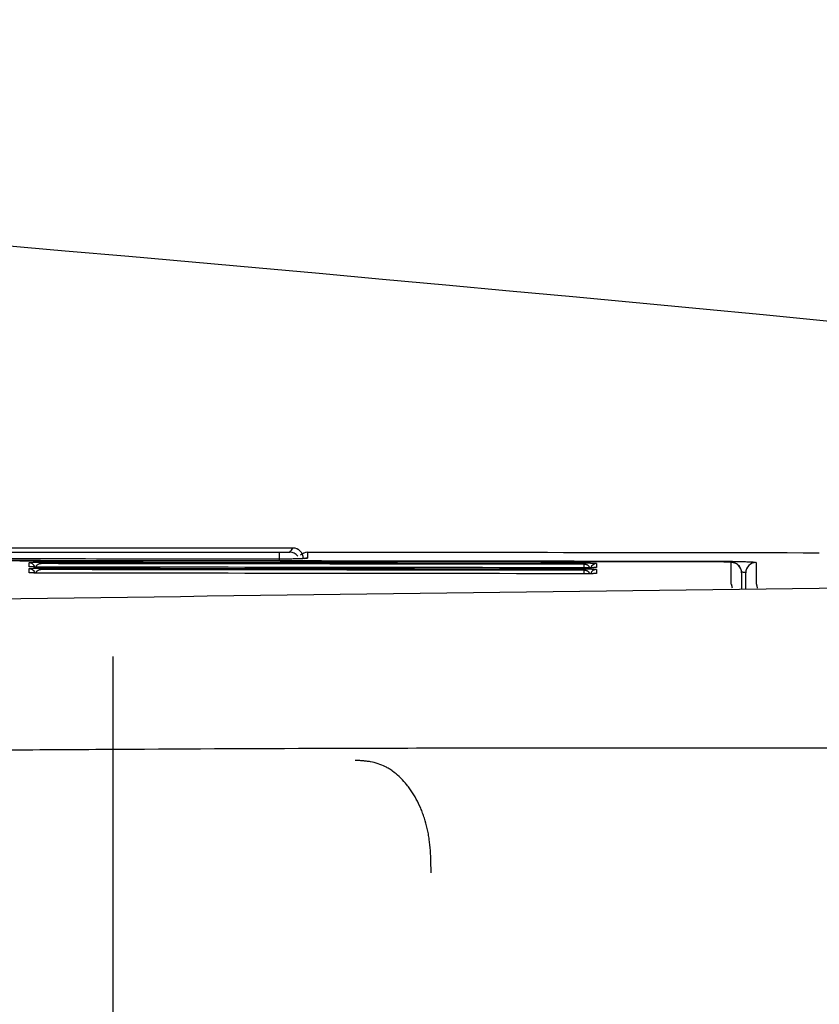
# Model space of a CAD drawing. Units: inches. Extents: x 10082 to 12084, y 6290 to 7896.
# Drawn here: x 10666 to 10703, y 7825 to 7870 of the extents above; entities that cross this region are included whole.
import ezdxf

# ---------------------------------------------------------------- set-up
doc = ezdxf.new("R2010")
doc.units = ezdxf.units.IN
doc.header["$MEASUREMENT"] = 0
doc.layers.add('1', color=3, linetype='Continuous')
doc.layers.add('Net thay', color=7, linetype='Continuous')

# ---------------------------------------------------------------- blocks, each defined once
blk = doc.blocks.new('hffhf')
at = {"layer": '1', "color": 7, "linetype": 'Continuous', "lineweight": 25}
for p, q in [((33.1999, -7.5836), (-41.2001, -7.5836)), ((34.1178, -9.1907), (34.2047, -9.1907)), ((34.1024, -12.1335), (34.0884, -12.1335)), ((34.112, -13.3937), (34.119, -13.3937))]:
    blk.add_line(p, q, dxfattribs=at)
for centre, start, end in [((34.1457, -9.3218), 296.27455, 0.00075), ((34.1046, -9.4636), 359.92545, 31.39527)]:
    blk.add_arc(centre, 0.1, start, end, dxfattribs=at)
for centre, major_axis, ratio, start_param, end_param in [((33.9859, -6.7736), (0, 0.06), 0.999555, 3.463597, 4.711155), ((33.9478, -6.7736), (0, 0.06), 0.999553, 4.505327, 4.711162), ((34.0436, -6.7736), (0, -0.06), 0.999556, 0.327203, 1.569555), ((34.0058, -6.7736), (0, -0.06), 0.999555, 1.385775, 1.569559), ((34.1069, -9.2907), (-0.0615, -0.0788), 0.999598, 1.323997, 2.233319), ((34.1457, -9.3218), (-0.0638, -0.077), 0.999625, 0.691517, 2.261958), ((34.1046, -9.4636), (0, -0.1), 0.99956, 1.569496, 2.341125), ((34.0487, -9.4636), (0, -0.1), 0.999558, 1.569497, 1.951197), ((33.9847, -12.1335), (0.06, -0.0001), 0.000009, 5.585053, 6.25336), ((33.9788, -12.2536), (0, 0.06), 0.999555, 4.711045, 5.955911), ((33.9408, -12.2536), (0, 0.06), 0.999554, 4.711052, 4.892413), ((34.0365, -12.2536), (0, -0.06), 0.999557, 1.569445, 2.812253), ((33.9987, -12.2536), (0, -0.06), 0.999556, 1.56945, 1.750714), ((34.0069, -13.5536), (0, -0.1), 0.999557, 0, 1.569418), ((34.0066, -13.7936), (0, 0.1), 0.999557, 4.711006, 6.283185)]:
    blk.add_ellipse(centre, major_axis=major_axis, ratio=ratio, start_param=start_param, end_param=end_param, dxfattribs=at)
for points in [[(33.8567, -14.4033), (33.7857, -8.9224), (33.7132, -3.4415), (33.6386, 2.0393)], [(34.1119, -13.3937), (34.118, -8.9204), (34.1236, -4.447), (34.1285, 0.0263)], [(34.1302, -4.7137), (34.1267, -7.607), (34.123, -10.5004), (34.119, -13.3937)], [(34.1379, -9.0837), (34.1393, -7.977), (34.1407, -6.8704), (34.142, -5.7637)], [(34.2456, -9.3218), (34.2456, -8.1363), (34.2456, -6.9508), (34.2456, -5.7653)], [(34.2047, -5.8964), (34.2047, -6.9945), (34.2047, -8.0926), (34.2047, -9.1907)], [(33.9974, -12.1337), (33.9997, -10.387), (34.0019, -8.6403), (34.0041, -6.8937)], [(34.0307, -12.1335), (34.0331, -10.3869), (34.0353, -8.6402), (34.0375, -6.8935)], [(34.0515, -6.8935), (34.0493, -8.6402), (34.0471, -10.3869), (34.0447, -12.1335)], [(34.0552, -12.1337), (34.0576, -10.387), (34.0598, -8.6403), (34.062, -6.8937)], [(34.0884, -12.1335), (34.0907, -10.3869), (34.093, -8.6402), (34.0952, -6.8935)], [(34.1092, -6.8935), (34.107, -8.6402), (34.1048, -10.3869), (34.1024, -12.1335)], [(34.2069, -9.2907), (34.2202, -9.3011), (34.2331, -9.3115), (34.2456, -9.3218)], [(34.1978, -14.4036), (34.2002, -12.757), (34.2024, -11.1103), (34.2045, -9.4637)], [(33.9973, -12.1335), (34.0085, -12.1335), (34.0196, -12.1335), (34.0307, -12.1335)], [(34.0552, -12.1335), (34.0663, -12.1335), (34.0773, -12.1335), (34.0884, -12.1335)], [(33.8987, -13.5537), (33.9683, -13.5537), (34.0377, -13.5537), (34.1069, -13.5537)], [(34.0069, -13.6536), (33.9538, -13.6536), (33.9005, -13.6536), (33.8471, -13.6536)], [(33.8476, -13.6936), (33.9007, -13.6936), (33.9537, -13.6936), (34.0066, -13.6936)], [(34.1066, -13.7937), (34.0385, -13.7937), (33.9703, -13.7937), (33.9018, -13.7937)]]:
    blk.add_open_spline(points, degree=3, dxfattribs=at)
for points, knots in [([(32.3098, -9.9144), (32.3078, -9.1946), (32.3047, -8.4747), (32.2997, -7.5749), (32.2986, -7.395), (32.2964, -7.035), (32.2952, -6.8551), (32.2916, -6.3152), (32.2892, -5.9553), (32.2868, -5.5954)], [0, 0, 0, 0, 0.5, 0.5, 0.625, 0.625, 0.75, 0.75, 1, 1, 1, 1]), ([(34.0041, -6.8937), (34.0041, -6.8857), (34.0041, -6.8779), (34.0042, -6.8664), (34.0042, -6.8626), (34.0043, -6.8551), (34.0044, -6.8514), (34.0045, -6.8405), (34.0046, -6.8336), (34.0048, -6.8254), (34.0048, -6.8238), (34.0049, -6.8207), (34.0049, -6.8191), (34.0051, -6.8145), (34.0051, -6.8116), (34.0054, -6.8033), (34.0056, -6.7983), (34.0058, -6.7928), (34.0059, -6.7918), (34.006, -6.7898), (34.0061, -6.7868), (34.0064, -6.7827), (34.0066, -6.78), (34.0068, -6.7783), (34.0069, -6.7778), (34.007, -6.7768), (34.007, -6.7764), (34.0073, -6.7744), (34.0076, -6.7737), (34.0078, -6.7737)], [0, 0, 0, 0, 0.125, 0.125, 0.1875, 0.1875, 0.25, 0.25, 0.375, 0.375, 0.40625, 0.40625, 0.4375, 0.4375, 0.5, 0.5, 0.625, 0.625, 0.65625, 0.65625, 0.6875, 0.75, 0.8125, 0.8125, 0.84375, 0.84375, 0.875, 0.875, 1, 1, 1, 1]), ([(34.0042, -6.8921), (34.0041, -6.886), (34.0042, -6.8656), (34.0046, -6.8319), (34.0054, -6.8021), (34.0062, -6.7877), (34.0065, -6.7844), (34.0065, -6.7843)], [0, 0, 0, 0, 0.1164, 0.402718, 0.687018, 0.889896, 1, 1, 1, 1]), ([(34.0375, -6.8935), (34.0375, -6.8916), (34.0374, -6.8896), (34.0371, -6.8859), (34.0369, -6.884), (34.0363, -6.8806), (34.036, -6.8789), (34.0352, -6.8759), (34.0348, -6.8744), (34.0336, -6.8703), (34.0326, -6.8679), (34.0306, -6.8635), (34.0296, -6.8615), (34.0274, -6.8578), (34.0263, -6.8562), (34.0241, -6.8531), (34.0229, -6.8517), (34.0195, -6.8479), (34.0172, -6.8457), (34.0136, -6.8429), (34.0124, -6.8421), (34.01, -6.8405), (34.0088, -6.8398), (34.0067, -6.8386), (34.0057, -6.8381), (34.0047, -6.8377)], [0, 0, 0, 0, 0.046195, 0.046195, 0.092389, 0.092389, 0.138584, 0.138584, 0.184779, 0.184779, 0.277168, 0.277168, 0.369558, 0.369558, 0.461947, 0.461947, 0.554337, 0.554337, 0.739115, 0.739115, 0.831505, 0.831505, 0.923894, 0.923894, 1, 1, 1, 1]), ([(34.0078, -6.7737), (34.009, -6.7737), (34.0102, -6.7737), (34.0162, -6.7737), (34.021, -6.7737), (34.0324, -6.7737), (34.0391, -6.7737), (34.0459, -6.7737)], [0, 0, 0, 0, 0.094181, 0.094181, 0.470906, 0.470906, 1, 1, 1, 1]), ([(34.0459, -6.7737), (34.0462, -6.7737), (34.0465, -6.7742), (34.0471, -6.7762), (34.0474, -6.7778), (34.048, -6.782), (34.0483, -6.7846), (34.0487, -6.7895), (34.0489, -6.7914), (34.0491, -6.7953), (34.0493, -6.7974), (34.0497, -6.8043), (34.0499, -6.8096), (34.0504, -6.8219), (34.0507, -6.8288), (34.0509, -6.8386), (34.051, -6.8406), (34.051, -6.8448), (34.0511, -6.847), (34.0512, -6.8536), (34.0513, -6.8582), (34.0514, -6.8654), (34.0514, -6.8678), (34.0514, -6.8729), (34.0514, -6.8754), (34.0515, -6.8831), (34.0515, -6.8883), (34.0515, -6.8935)], [0, 0, 0, 0, 0.125, 0.125, 0.25, 0.25, 0.375, 0.375, 0.4375, 0.4375, 0.5, 0.5, 0.625, 0.625, 0.75, 0.75, 0.78125, 0.78125, 0.8125, 0.8125, 0.875, 0.875, 0.90625, 0.90625, 0.9375, 0.9375, 1, 1, 1, 1]), ([(34.062, -6.8937), (34.062, -6.8857), (34.0621, -6.8779), (34.0621, -6.8664), (34.0622, -6.8626), (34.0622, -6.8551), (34.0623, -6.8514), (34.0624, -6.8405), (34.0626, -6.8336), (34.0627, -6.8254), (34.0628, -6.8238), (34.0628, -6.8207), (34.0629, -6.8191), (34.063, -6.8145), (34.0631, -6.8116), (34.0633, -6.8033), (34.0635, -6.7983), (34.0638, -6.7928), (34.0638, -6.7918), (34.0639, -6.7898), (34.0641, -6.7868), (34.0644, -6.7827), (34.0646, -6.78), (34.0647, -6.7783), (34.0648, -6.7778), (34.0649, -6.7768), (34.065, -6.7764), (34.0653, -6.7744), (34.0655, -6.7737), (34.0657, -6.7737)], [0, 0, 0, 0, 0.125, 0.125, 0.1875, 0.1875, 0.25, 0.25, 0.375, 0.375, 0.40625, 0.40625, 0.4375, 0.4375, 0.5, 0.5, 0.625, 0.625, 0.65625, 0.65625, 0.6875, 0.75, 0.8125, 0.8125, 0.84375, 0.84375, 0.875, 0.875, 1, 1, 1, 1]), ([(34.0621, -6.8921), (34.0621, -6.886), (34.0621, -6.8656), (34.0626, -6.8319), (34.0634, -6.8021), (34.0641, -6.7877), (34.0645, -6.7843), (34.0645, -6.7843)], [0, 0, 0, 0, 0.116364, 0.402611, 0.686846, 0.889755, 1, 1, 1, 1]), ([(34.0952, -6.8935), (34.0952, -6.8916), (34.0951, -6.8896), (34.0948, -6.8859), (34.0946, -6.884), (34.094, -6.8806), (34.0937, -6.8789), (34.0929, -6.8759), (34.0925, -6.8744), (34.0913, -6.8703), (34.0903, -6.8679), (34.0883, -6.8635), (34.0873, -6.8615), (34.0851, -6.8578), (34.084, -6.8562), (34.0818, -6.8531), (34.0807, -6.8517), (34.0772, -6.8479), (34.0749, -6.8457), (34.0713, -6.8429), (34.0702, -6.8421), (34.0678, -6.8405), (34.0666, -6.8398), (34.0645, -6.8387), (34.0635, -6.8382), (34.0626, -6.8378)], [0, 0, 0, 0, 0.046452, 0.046452, 0.092904, 0.092904, 0.139357, 0.139357, 0.185809, 0.185809, 0.278713, 0.278713, 0.371618, 0.371618, 0.464522, 0.464522, 0.557427, 0.557427, 0.743235, 0.743235, 0.83614, 0.83614, 0.929044, 0.929044, 1, 1, 1, 1]), ([(34.0657, -6.7737), (34.0669, -6.7737), (34.0681, -6.7737), (34.0741, -6.7737), (34.0789, -6.7737), (34.0903, -6.7737), (34.0969, -6.7737), (34.1036, -6.7737)], [0, 0, 0, 0, 0.094503, 0.094503, 0.472515, 0.472515, 1, 1, 1, 1]), ([(34.1036, -6.7737), (34.1039, -6.7737), (34.1042, -6.7742), (34.1048, -6.7762), (34.1051, -6.7778), (34.1057, -6.782), (34.106, -6.7846), (34.1064, -6.7895), (34.1066, -6.7914), (34.1069, -6.7953), (34.107, -6.7974), (34.1074, -6.8043), (34.1077, -6.8096), (34.1082, -6.8219), (34.1084, -6.8288), (34.1086, -6.8386), (34.1087, -6.8406), (34.1088, -6.8448), (34.1088, -6.847), (34.1089, -6.8536), (34.109, -6.8582), (34.1091, -6.8654), (34.1091, -6.8678), (34.1091, -6.8729), (34.1091, -6.8754), (34.1092, -6.8831), (34.1092, -6.8883), (34.1092, -6.8935)], [0, 0, 0, 0, 0.125, 0.125, 0.25, 0.25, 0.375, 0.375, 0.4375, 0.4375, 0.5, 0.5, 0.625, 0.625, 0.75, 0.75, 0.78125, 0.78125, 0.8125, 0.8125, 0.875, 0.875, 0.90625, 0.90625, 0.9375, 0.9375, 1, 1, 1, 1]), ([(34.1487, -9.4637), (34.1479, -9.4637), (34.1472, -9.4613), (34.1461, -9.454), (34.1458, -9.451), (34.1452, -9.4456), (34.1451, -9.4436), (34.1447, -9.4394), (34.1445, -9.4372), (34.1437, -9.4253), (34.1431, -9.4136), (34.1423, -9.3964), (34.1422, -9.3928), (34.1419, -9.3854), (34.1418, -9.3816), (34.1413, -9.3697), (34.1411, -9.3613), (34.1403, -9.335), (34.1399, -9.3159), (34.1394, -9.29), (34.1393, -9.2847), (34.1391, -9.274), (34.139, -9.2685), (34.1388, -9.2521), (34.1385, -9.2297), (34.1383, -9.2064), (34.1382, -9.1886), (34.1381, -9.1826), (34.138, -9.1705), (34.138, -9.1643), (34.1379, -9.1336), (34.1378, -9.1088), (34.1379, -9.0837)], [0, 0, 0, 0, 0.125, 0.125, 0.1875, 0.1875, 0.21875, 0.21875, 0.25, 0.25, 0.375, 0.375, 0.40625, 0.40625, 0.4375, 0.4375, 0.5, 0.5, 0.625, 0.625, 0.65625, 0.65625, 0.6875, 0.6875, 0.75, 0.8125, 0.8125, 0.84375, 0.84375, 0.875, 0.875, 1, 1, 1, 1]), ([(34.1454, -9.4416), (34.1454, -9.4416), (34.145, -9.4387), (34.1436, -9.4211), (34.1413, -9.3721), (34.139, -9.2797), (34.1378, -9.1735), (34.138, -9.1061), (34.1381, -9.0837)], [0, 0, 0, 0, 0.051148, 0.165094, 0.354578, 0.603569, 0.871798, 1, 1, 1, 1]), ([(34.2047, -9.1907), (34.2047, -9.1973), (34.2047, -9.2037), (34.2048, -9.2133), (34.2048, -9.2165), (34.2048, -9.2227), (34.2049, -9.2287), (34.2049, -9.2346), (34.205, -9.2403), (34.205, -9.2431), (34.2052, -9.2513), (34.2053, -9.2563), (34.2054, -9.2632), (34.2055, -9.2654), (34.2056, -9.2695), (34.2056, -9.2715), (34.2058, -9.277), (34.2059, -9.2801), (34.2061, -9.2839), (34.2062, -9.285), (34.2063, -9.287), (34.2064, -9.2878), (34.2066, -9.2899), (34.2068, -9.2906), (34.2069, -9.2907)], [0, 0, 0, 0, 0.125, 0.125, 0.1875, 0.1875, 0.25, 0.3125, 0.3125, 0.375, 0.375, 0.5, 0.5, 0.5625, 0.5625, 0.625, 0.625, 0.75, 0.75, 0.8125, 0.8125, 0.875, 0.875, 1, 1, 1, 1]), ([(34.2045, -9.4637), (34.2025, -9.4637), (34.2006, -9.4637), (34.1907, -9.4637), (34.1828, -9.4637), (34.1661, -9.4637), (34.1574, -9.4637), (34.1487, -9.4637)], [0, 0, 0, 0, 0.106336, 0.106336, 0.531679, 0.531679, 1, 1, 1, 1]), ([(31.1074, -10.6552), (31.1255, -10.6551), (31.1436, -10.655), (31.1797, -10.6546), (31.1978, -10.6543), (31.2519, -10.653), (31.2879, -10.6514), (31.3597, -10.6462), (31.3954, -10.6425), (31.4487, -10.635), (31.4664, -10.6321), (31.4929, -10.6273), (31.5017, -10.6256), (31.5191, -10.6221), (31.5277, -10.6202), (31.5707, -10.6105), (31.6043, -10.6013), (31.6534, -10.5854), (31.6696, -10.5798), (31.6936, -10.5708), (31.7015, -10.5677), (31.7171, -10.5614), (31.7249, -10.5582), (31.7632, -10.5417), (31.7925, -10.5275), (31.8488, -10.4968), (31.8758, -10.4804), (31.9144, -10.4544), (31.927, -10.4454), (31.9454, -10.4316), (31.9514, -10.4269), (31.9633, -10.4175), (31.9691, -10.4128), (31.9978, -10.3889), (32.019, -10.369), (32.0579, -10.3277), (32.0757, -10.3063), (32.0995, -10.273), (32.107, -10.2617), (32.1175, -10.2444), (32.1208, -10.2386), (32.1273, -10.227), (32.1304, -10.2211), (32.1452, -10.1918), (32.1549, -10.168), (32.1706, -10.1196), (32.1765, -10.0951), (32.1832, -10.0579), (32.1851, -10.0454), (32.1882, -10.0203), (32.1894, -10.0078), (32.1914, -9.9828), (32.1921, -9.9704), (32.1934, -9.9456), (32.1939, -9.9333), (32.1943, -9.9209)], [0, 0, 0, 0, 0.03125, 0.03125, 0.0625, 0.0625, 0.125, 0.125, 0.1875, 0.1875, 0.21875, 0.21875, 0.234375, 0.234375, 0.25, 0.25, 0.3125, 0.3125, 0.34375, 0.34375, 0.359375, 0.359375, 0.375, 0.375, 0.4375, 0.4375, 0.5, 0.5, 0.53125, 0.53125, 0.546875, 0.546875, 0.5625, 0.5625, 0.625, 0.625, 0.6875, 0.6875, 0.71875, 0.71875, 0.734375, 0.734375, 0.75, 0.75, 0.8125, 0.8125, 0.875, 0.875, 0.90625, 0.90625, 0.9375, 0.9375, 0.96875, 0.96875, 1, 1, 1, 1]), ([(32.282, -20.5903), (32.2892, -19.7284), (32.2952, -18.8596), (32.3048, -17.108), (32.3083, -16.2253), (32.3129, -14.446), (32.3141, -13.5494), (32.3138, -11.7424), (32.3125, -10.8319), (32.3098, -9.9144)], [0, 0, 0, 0, 0.25, 0.25, 0.5, 0.5, 0.75, 0.75, 1, 1, 1, 1]), ([(34.0008, -12.2537), (34.0005, -12.2537), (34.0003, -12.2529), (34, -12.2506), (33.9999, -12.2497), (33.9996, -12.2474), (33.9995, -12.246), (33.9992, -12.2415), (33.999, -12.2378), (33.9987, -12.2313), (33.9986, -12.229), (33.9985, -12.224), (33.9984, -12.2213), (33.9981, -12.213), (33.998, -12.207), (33.9978, -12.1988), (33.9978, -12.1971), (33.9978, -12.1937), (33.9977, -12.1886), (33.9976, -12.1798), (33.9975, -12.1724), (33.9974, -12.1668), (33.9974, -12.1649), (33.9974, -12.1611), (33.9974, -12.1591), (33.9974, -12.1494), (33.9973, -12.1416), (33.9974, -12.1337)], [0, 0, 0, 0, 0.125, 0.125, 0.1875, 0.1875, 0.25, 0.25, 0.375, 0.375, 0.4375, 0.4375, 0.5, 0.5, 0.625, 0.625, 0.65625, 0.65625, 0.6875, 0.75, 0.8125, 0.8125, 0.84375, 0.84375, 0.875, 0.875, 1, 1, 1, 1]), ([(33.9995, -12.2429), (33.9995, -12.2429), (33.9994, -12.2414), (33.9989, -12.2337), (33.9982, -12.2158), (33.9976, -12.1848), (33.9973, -12.1534), (33.9974, -12.1351), (33.9974, -12.1309)], [0, 0, 0, 0, 0.076197, 0.203029, 0.398919, 0.648382, 0.920094, 1, 1, 1, 1]), ([(33.9978, -12.1894), (33.9987, -12.189), (33.9997, -12.1885), (34.0031, -12.1867), (34.0055, -12.1851), (34.0102, -12.1814), (34.0126, -12.1793), (34.016, -12.1754), (34.0172, -12.174), (34.0194, -12.1709), (34.0205, -12.1693), (34.0227, -12.1656), (34.0237, -12.1637), (34.0252, -12.1603), (34.0257, -12.1591), (34.0267, -12.1567), (34.0271, -12.1554), (34.028, -12.1527), (34.0284, -12.1512), (34.0291, -12.1481), (34.0295, -12.1465), (34.0299, -12.1439), (34.03, -12.143), (34.0303, -12.1412), (34.0304, -12.1403), (34.0306, -12.1374), (34.0307, -12.1355), (34.0307, -12.1335)], [0, 0, 0, 0, 0.074675, 0.074675, 0.25974, 0.25974, 0.444805, 0.444805, 0.537337, 0.537337, 0.62987, 0.62987, 0.722402, 0.722402, 0.768669, 0.768669, 0.814935, 0.814935, 0.861201, 0.861201, 0.907467, 0.907467, 0.930601, 0.930601, 0.953734, 0.953734, 1, 1, 1, 1]), ([(34.0447, -12.1335), (34.0447, -12.1388), (34.0447, -12.144), (34.0446, -12.1516), (34.0446, -12.1541), (34.0446, -12.1591), (34.0445, -12.1616), (34.0444, -12.1689), (34.0443, -12.1735), (34.0442, -12.1801), (34.0442, -12.1822), (34.0441, -12.1864), (34.044, -12.1884), (34.0438, -12.1944), (34.0437, -12.1981), (34.0435, -12.205), (34.0434, -12.2083), (34.0432, -12.2129), (34.0431, -12.2144), (34.043, -12.2173), (34.0429, -12.2187), (34.0427, -12.2227), (34.0426, -12.2252), (34.0421, -12.232), (34.0418, -12.2359), (34.0414, -12.2409), (34.0412, -12.2424), (34.0409, -12.2451), (34.0408, -12.2463), (34.0403, -12.2495), (34.04, -12.2511), (34.0394, -12.2531), (34.0391, -12.2537), (34.0388, -12.2537)], [0, 0, 0, 0, 0.0625, 0.0625, 0.09375, 0.09375, 0.125, 0.125, 0.1875, 0.1875, 0.21875, 0.21875, 0.25, 0.25, 0.3125, 0.3125, 0.375, 0.375, 0.40625, 0.40625, 0.4375, 0.4375, 0.5, 0.5, 0.625, 0.625, 0.6875, 0.6875, 0.75, 0.75, 0.875, 0.875, 1, 1, 1, 1]), ([(34.0574, -12.2429), (34.0574, -12.2429), (34.0572, -12.2414), (34.0568, -12.2338), (34.0561, -12.216), (34.0555, -12.185), (34.0552, -12.1536), (34.0553, -12.1353), (34.0553, -12.1311)], [0, 0, 0, 0, 0.075597, 0.202247, 0.397905, 0.647431, 0.919307, 1, 1, 1, 1]), ([(34.0587, -12.2537), (34.0584, -12.2537), (34.0582, -12.2529), (34.0579, -12.2506), (34.0577, -12.2497), (34.0575, -12.2474), (34.0574, -12.246), (34.0571, -12.2415), (34.0569, -12.2378), (34.0566, -12.2313), (34.0565, -12.229), (34.0563, -12.224), (34.0563, -12.2213), (34.056, -12.213), (34.0559, -12.207), (34.0557, -12.1988), (34.0557, -12.1971), (34.0556, -12.1937), (34.0556, -12.1886), (34.0554, -12.1798), (34.0554, -12.1724), (34.0553, -12.1668), (34.0553, -12.1649), (34.0553, -12.1611), (34.0553, -12.1591), (34.0552, -12.1494), (34.0552, -12.1416), (34.0552, -12.1337)], [0, 0, 0, 0, 0.125, 0.125, 0.1875, 0.1875, 0.25, 0.25, 0.375, 0.375, 0.4375, 0.4375, 0.5, 0.5, 0.625, 0.625, 0.65625, 0.65625, 0.6875, 0.75, 0.8125, 0.8125, 0.84375, 0.84375, 0.875, 0.875, 1, 1, 1, 1]), ([(34.0556, -12.1893), (34.0565, -12.1889), (34.0575, -12.1885), (34.0608, -12.1867), (34.0632, -12.1851), (34.0679, -12.1814), (34.0702, -12.1793), (34.0737, -12.1754), (34.0748, -12.174), (34.0771, -12.1709), (34.0782, -12.1693), (34.0803, -12.1656), (34.0814, -12.1637), (34.0829, -12.1603), (34.0834, -12.1591), (34.0843, -12.1567), (34.0848, -12.1554), (34.0857, -12.1527), (34.0861, -12.1512), (34.0868, -12.1481), (34.0872, -12.1465), (34.0876, -12.1439), (34.0877, -12.143), (34.0879, -12.1412), (34.088, -12.1403), (34.0883, -12.1374), (34.0884, -12.1355), (34.0884, -12.1335)], [0, 0, 0, 0, 0.069877, 0.069877, 0.255902, 0.255902, 0.441926, 0.441926, 0.534939, 0.534939, 0.627951, 0.627951, 0.720963, 0.720963, 0.767469, 0.767469, 0.813975, 0.813975, 0.860482, 0.860482, 0.906988, 0.906988, 0.930241, 0.930241, 0.953494, 0.953494, 1, 1, 1, 1]), ([(34.1024, -12.1335), (34.1024, -12.1388), (34.1024, -12.144), (34.1023, -12.1516), (34.1023, -12.1541), (34.1022, -12.1591), (34.1022, -12.1616), (34.1021, -12.1689), (34.102, -12.1735), (34.1019, -12.1801), (34.1018, -12.1822), (34.1017, -12.1864), (34.1017, -12.1884), (34.1015, -12.1944), (34.1014, -12.1981), (34.1012, -12.205), (34.101, -12.2083), (34.1008, -12.2129), (34.1008, -12.2144), (34.1006, -12.2173), (34.1006, -12.2187), (34.1004, -12.2227), (34.1002, -12.2252), (34.0998, -12.232), (34.0995, -12.2359), (34.0991, -12.2409), (34.0989, -12.2424), (34.0986, -12.2451), (34.0985, -12.2463), (34.098, -12.2495), (34.0977, -12.2511), (34.0971, -12.2531), (34.0968, -12.2537), (34.0965, -12.2537)], [0, 0, 0, 0, 0.0625, 0.0625, 0.09375, 0.09375, 0.125, 0.125, 0.1875, 0.1875, 0.21875, 0.21875, 0.25, 0.25, 0.3125, 0.3125, 0.375, 0.375, 0.40625, 0.40625, 0.4375, 0.4375, 0.5, 0.5, 0.625, 0.625, 0.6875, 0.6875, 0.75, 0.75, 0.875, 0.875, 1, 1, 1, 1]), ([(34.0388, -12.2537), (34.0376, -12.2537), (34.0364, -12.2537), (34.0304, -12.2537), (34.0257, -12.2537), (34.0142, -12.2537), (34.0075, -12.2537), (34.0008, -12.2537)], [0, 0, 0, 0, 0.094206, 0.094206, 0.471029, 0.471029, 1, 1, 1, 1]), ([(34.0965, -12.2537), (34.0953, -12.2537), (34.0941, -12.2537), (34.0881, -12.2537), (34.0834, -12.2537), (34.072, -12.2537), (34.0653, -12.2537), (34.0587, -12.2537)], [0, 0, 0, 0, 0.094531, 0.094531, 0.472657, 0.472657, 1, 1, 1, 1]), ([(34.0075, -13.6535), (34.0077, -13.6535), (34.0201, -13.6556), (34.0428, -13.6482), (34.0691, -13.6337), (34.0866, -13.6156), (34.0973, -13.598), (34.1031, -13.5827), (34.1058, -13.5716), (34.1072, -13.5628), (34.1088, -13.548), (34.1101, -13.5225), (34.1114, -13.4698), (34.1119, -13.4218), (34.1119, -13.3946), (34.1119, -13.3888)], [0, 0, 0, 0, 0.001739, 0.098139, 0.174265, 0.238072, 0.292275, 0.336695, 0.369916, 0.401028, 0.451047, 0.622494, 0.78631, 0.955617, 1, 1, 1, 1]), ([(34.119, -13.3937), (34.119, -13.4201), (34.1189, -13.4461), (34.1186, -13.4844), (34.1185, -13.4971), (34.1183, -13.516), (34.1182, -13.5222), (34.1181, -13.5346), (34.118, -13.5408), (34.1176, -13.571), (34.1172, -13.594), (34.1166, -13.6212), (34.1164, -13.6292), (34.1162, -13.6371), (34.1161, -13.6423), (34.116, -13.6448), (34.1157, -13.6576), (34.1154, -13.6673), (34.1146, -13.6949), (34.1139, -13.7115), (34.1131, -13.7298), (34.1129, -13.7333), (34.1126, -13.7401), (34.1124, -13.7433), (34.1119, -13.7526), (34.1112, -13.7637), (34.1104, -13.7725), (34.1099, -13.7783), (34.1097, -13.78), (34.1093, -13.7832), (34.1091, -13.7847), (34.1081, -13.7911), (34.1073, -13.7937), (34.1066, -13.7937)], [0, 0, 0, 0, 0.125, 0.125, 0.1875, 0.1875, 0.21875, 0.21875, 0.25, 0.25, 0.375, 0.375, 0.40625, 0.421875, 0.421875, 0.4375, 0.4375, 0.5, 0.5, 0.625, 0.625, 0.65625, 0.65625, 0.6875, 0.6875, 0.75, 0.8125, 0.8125, 0.84375, 0.84375, 0.875, 0.875, 1, 1, 1, 1]), ([(34.1069, -13.5537), (34.1072, -13.5537), (34.1075, -13.5527), (34.1079, -13.5501), (34.108, -13.5495), (34.1081, -13.5482), (34.1084, -13.5461), (34.1087, -13.5417), (34.109, -13.5373), (34.1092, -13.5336), (34.1093, -13.5323), (34.1094, -13.5296), (34.1095, -13.5281), (34.1098, -13.5208), (34.1101, -13.5142), (34.1104, -13.5031), (34.1105, -13.4993), (34.1107, -13.4932), (34.1108, -13.4911), (34.1109, -13.4868), (34.1109, -13.4847), (34.1111, -13.4738), (34.1113, -13.4646), (34.1115, -13.4501), (34.1116, -13.4451), (34.1117, -13.4351), (34.1117, -13.43), (34.1118, -13.4147), (34.1119, -13.4043), (34.1119, -13.3937)], [0, 0, 0, 0, 0.125, 0.125, 0.15625, 0.15625, 0.1875, 0.25, 0.3125, 0.3125, 0.34375, 0.34375, 0.375, 0.375, 0.5, 0.5, 0.5625, 0.5625, 0.59375, 0.59375, 0.625, 0.625, 0.75, 0.75, 0.8125, 0.8125, 0.875, 0.875, 1, 1, 1, 1]), ([(33.8571, -13.5643), (33.863, -13.5636), (33.8684, -13.5629), (33.8803, -13.561), (33.8861, -13.5598), (33.8926, -13.5577), (33.8945, -13.557), (33.8965, -13.5558), (33.8974, -13.5552), (33.8982, -13.5545), (33.8985, -13.5541), (33.8986, -13.5539), (33.8987, -13.5538), (33.8987, -13.5538), (33.8987, -13.5537)], [0, 0, 0, 0, 0.255918, 0.255918, 0.627959, 0.627959, 0.81398, 0.81398, 0.90699, 0.953495, 0.976747, 0.988374, 0.988374, 1, 1, 1, 1]), ([(34.0066, -13.6936), (34.0074, -13.6936), (34.0082, -13.6916), (34.0091, -13.6868), (34.0093, -13.6857), (34.0097, -13.6833), (34.0099, -13.682), (34.0105, -13.6777), (34.0112, -13.6711), (34.0119, -13.6627), (34.0124, -13.6569), (34.0125, -13.6556), (34.0126, -13.6543)], [0, 0, 0, 0, 0.379723, 0.379723, 0.474653, 0.474653, 0.569584, 0.569584, 0.759445, 0.949307, 0.949307, 1, 1, 1, 1]), ([(33.9018, -13.7937), (33.9018, -13.7938), (33.9017, -13.7938), (33.9016, -13.7939), (33.9013, -13.7941), (33.9007, -13.7945), (33.8992, -13.7953), (33.8973, -13.796), (33.8943, -13.7969), (33.8926, -13.7974), (33.8886, -13.7985), (33.8862, -13.799), (33.8822, -13.8), (33.8808, -13.8003), (33.8778, -13.801), (33.8762, -13.8013), (33.8711, -13.8023), (33.8674, -13.803), (33.8617, -13.804), (33.8602, -13.8042), (33.8585, -13.8045)], [0, 0, 0, 0, 0.019635, 0.019635, 0.03927, 0.078539, 0.157078, 0.314156, 0.314156, 0.471235, 0.471235, 0.628313, 0.628313, 0.706852, 0.706852, 0.785391, 0.785391, 0.942469, 0.942469, 1, 1, 1, 1]), ([(33.8403, -31.5444), (33.86, -30.8303), (33.8763, -30.1161), (33.903, -28.6878), (33.9133, -27.9735), (33.9284, -26.5451), (33.9333, -25.8309), (33.9385, -24.4023), (33.9387, -23.688), (33.9354, -22.2595), (33.9319, -21.5453), (33.922, -20.1168), (33.9156, -19.4026), (33.9009, -17.9742), (33.8927, -17.26), (33.8752, -15.8316), (33.8659, -15.1175), (33.8567, -14.4033)], [0, 0, 0, 0, 0.125, 0.125, 0.25, 0.25, 0.375, 0.375, 0.5, 0.5, 0.625, 0.625, 0.75, 0.75, 0.875, 0.875, 1, 1, 1, 1])]:
    blk.add_open_spline(points, degree=3, knots=knots, dxfattribs=at)

msp = doc.modelspace()

# ---------------------------------------------------------------- linework, layer by layer
at = {"layer": 'Net thay', "color": 0, "linetype": 'ByBlock', "lineweight": 25}
msp.add_arc((10319.416, 3874.858), 4000, 81.870196, 87.282771, dxfattribs=at)

# ---------------------------------------------------------------- block references
at = {"layer": '1', "lineweight": 9, "xscale": 4.800000000000001, "yscale": 4.800000000000001, "zscale": 4.800000000000001, "rotation": 90}
msp.add_blockref('hffhf', (10633.893, 7681.483), dxfattribs=at)

doc.saveas('drawing.dxf')
